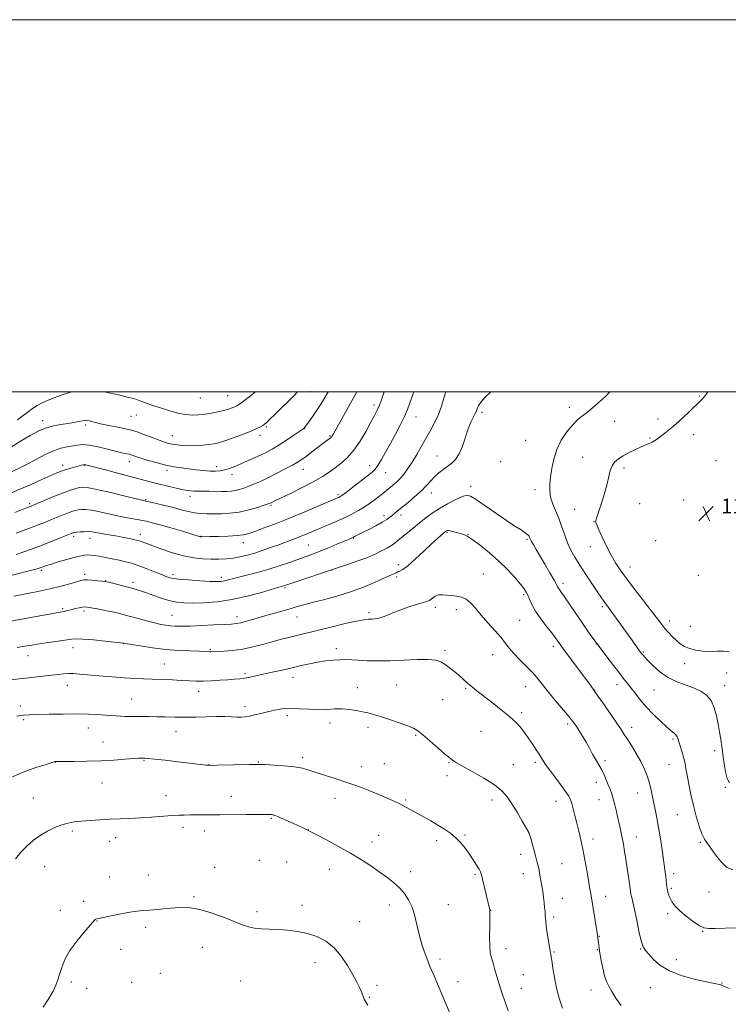
# Model space of a CAD drawing. Extents: x 2154800 to 2157700, y 334800 to 337700.
# Drawn here: x 2156030 to 2156411, y 337171 to 337700 of the extents above; entities that cross this region are included whole.
import ezdxf

# ---------------------------------------------------------------- set-up
doc = ezdxf.new("R2010")
doc.units = 0
doc.header["$MEASUREMENT"] = 0
for name, color, linetype, lineweight in [('32000', 7, 'Continuous', 0), ('DTM SPOT ELEVATION', 2, 'Continuous', 13), ('INDEX CONTOUR', 41, 'Continuous', 13), ('INTERMEDIATE CONTOUR', 44, 'Continuous', 0), ('SPOT ELEVATION', 7, 'Continuous', 0)]:
    doc.layers.add(name, color=color, linetype=linetype, lineweight=lineweight)
doc.styles.add('Style-ITALICS', font='ITALICS.shx')

# ---------------------------------------------------------------- blocks, each defined once
blk = doc.blocks.new('SPOT')
at = {"layer": 'SPOT ELEVATION'}
for p, q in [((-3.91, -3.91), (3.82, 3.81)), ((-1.65, 3.77), (1.72, -3.93))]:
    blk.add_line(p, q, dxfattribs=at)

msp = doc.modelspace()

# ---------------------------------------------------------------- linework, layer by layer
at = {"layer": '32000', "flags": 128}
for points in [[(2154800, 334800), (2157700, 334800), (2157700, 337700), (2154800, 337700), (2154800, 334800)], [(2155000, 335000), (2157500, 335000), (2157500, 337500), (2155000, 337500), (2155000, 335000)]]:
    msp.add_lwpolyline(points, dxfattribs=at)
at = {"layer": 'DTM SPOT ELEVATION'}
for p in [(2156127, 337496.68, 1143.12), (2156141.63, 337497.95, 1142.92), (2156186.08, 337499.99, 1139.22), (2156395.27, 337497.67, 1129.89), (2156220.37, 337492.86, 1134.4), (2156325.1, 337491.61, 1127.55), (2156089.87, 337486.85, 1141.11), (2156092.66, 337487.58, 1141.3), (2156242.91, 337486.36, 1131.27), (2156278.36, 337488.98, 1127.67), (2156042.37, 337484.5, 1140.53), (2156065.52, 337482.06, 1139.67), (2156162.41, 337481.11, 1139.8), (2156183.02, 337480.29, 1137.96), (2156349.52, 337484.11, 1128.69), (2156372.79, 337485.32, 1129.5), (2156112.02, 337476.37, 1140.78), (2156159.07, 337476.66, 1139.54), (2156196.72, 337476.2, 1136.13), (2156368.6, 337475.22, 1129.84), (2156392, 337476.86, 1130.6), (2156301.8, 337473.91, 1126.93), (2156254.14, 337465.52, 1128.76), (2156332.38, 337464.71, 1129.07), (2156053.1, 337460.49, 1136.45), (2156064.83, 337460.44, 1135.91), (2156088.81, 337462.47, 1137.4), (2156135.77, 337459.76, 1138.51), (2156217.97, 337460.26, 1132.56), (2156288.36, 337462.38, 1126.63), (2156354.48, 337459.03, 1130.45), (2156404.04, 337462.92, 1131.64), (2156109.15, 337457.79, 1137.62), (2156144.11, 337455.36, 1137.47), (2156182.29, 337458.4, 1135.3), (2156226.49, 337456.5, 1131.26), (2156272.15, 337449.13, 1126.42), (2156121.56, 337443.8, 1135.5), (2156200.99, 337444.78, 1132.28), (2156251.06, 337445.54, 1127.37), (2156306.67, 337447.46, 1127.49), (2156035.45, 337439.92, 1134.28), (2156097.59, 337442, 1134.12), (2156164.95, 337439.04, 1133.82), (2156363.05, 337439.8, 1131.48), (2156386.52, 337441.88, 1131.99), (2156225.62, 337433.46, 1128.44), (2156234.72, 337433.69, 1127.52), (2156328.02, 337436.8, 1128.99), (2156399.81, 337435.6, 1131.78), (2156338.5, 337430.2, 1129.95), (2156058.98, 337422.29, 1129.66), (2156094.73, 337423.32, 1130.53), (2156127.3, 337422.32, 1132.05), (2156259.45, 337424.42, 1123.87), (2156270.79, 337423.11, 1124.04), (2156067.85, 337421.27, 1129.35), (2156150.13, 337418.9, 1131.39), (2156185.01, 337417.72, 1129), (2156209.24, 337421.15, 1127.9), (2156302.5, 337420.7, 1125.82), (2156336.4, 337416.74, 1129.27), (2156371.5, 337420.03, 1131.89), (2156233.42, 337407.15, 1124.4), (2156041.62, 337403.94, 1127.73), (2156064.84, 337401.87, 1126.38), (2156112.29, 337401.69, 1128.38), (2156197.53, 337404.22, 1125.98), (2156279.07, 337402.14, 1122.86), (2156357.75, 337405.83, 1130.64), (2156394.51, 337401.4, 1131.65), (2156076.2, 337398.44, 1126.05), (2156090.78, 337397.51, 1126.42), (2156138.3, 337400.21, 1128.41), (2156232.38, 337400.44, 1123.71), (2156321.83, 337397.03, 1126.41), (2156172.54, 337394.69, 1125.78), (2156300.62, 337390.89, 1123.74), (2156053.03, 337383.47, 1124.22), (2156064.55, 337382.09, 1123.67), (2156111.76, 337379.8, 1124.89), (2156217.62, 337381.33, 1122.32), (2156253.26, 337384.19, 1121.57), (2156264.59, 337382.83, 1121.48), (2156342.84, 337384.42, 1127.71), (2156146.79, 337379.08, 1124.53), (2156179, 337378.91, 1123.2), (2156298.51, 337377.23, 1122.95), (2156379.13, 337376.88, 1130.53), (2156390.26, 337373.98, 1130.86), (2156085.75, 337364.72, 1121.97), (2156339.74, 337364.48, 1125.96), (2156058.72, 337362.38, 1121.39), (2156132.36, 337361.43, 1122.15), (2156200.05, 337361.86, 1120.5), (2156258.44, 337361.05, 1120.31), (2156284.03, 337358.77, 1121.31), (2156316.57, 337363.24, 1123.57), (2156364.94, 337360.07, 1128.15), (2156034.51, 337358.11, 1121.29), (2156107.77, 337353.74, 1120.9), (2156387.14, 337353.8, 1129.44), (2156150.95, 337348.51, 1120.29), (2156409.66, 337348.91, 1129.35), (2156176.83, 337346.44, 1119.37), (2156350.71, 337342.56, 1125.4), (2156055.58, 337342.21, 1119.31), (2156126.1, 337338.92, 1119.38), (2156211.4, 337340.92, 1118.62), (2156232.38, 337342.44, 1118.91), (2156269.56, 337340.54, 1119.82), (2156301.71, 337341.56, 1121.26), (2156338.72, 337339.72, 1124.03), (2156370.57, 337339.67, 1127.06), (2156408.59, 337342.01, 1128.65), (2156090.12, 337334.82, 1118.84), (2156257.14, 337334.56, 1119.15), (2156030.33, 337331.15, 1118.43), (2156151.07, 337330.69, 1118.44), (2156299.53, 337327.58, 1120.37), (2156032.11, 337323.83, 1117.78), (2156173.67, 337325.88, 1117.6), (2156196.73, 337321.89, 1117.5), (2156324.37, 337321.42, 1121.67), (2156066.86, 337319.29, 1117.33), (2156113.95, 337317.35, 1117.27), (2156216.99, 337319.56, 1117.61), (2156277.67, 337317.56, 1118.95), (2156358.71, 337319.7, 1124.56), (2156074.67, 337311.73, 1116.77), (2156242.63, 337315.3, 1117.83), (2156380.89, 337313.31, 1125.77), (2156403.19, 337307.14, 1127.58), (2156049.17, 337300.96, 1115.98), (2156096.81, 337301.77, 1115.88), (2156158.16, 337301.06, 1116.1), (2156182.04, 337303.39, 1116.35), (2156260.57, 337300.7, 1117.9), (2156306.85, 337300.85, 1119.67), (2156344.4, 337301.72, 1122.34), (2156131.65, 337299.54, 1116.03), (2156213.7, 337298.44, 1116.64), (2156225.8, 337300.18, 1116.84), (2156295.18, 337299.65, 1118.87), (2156378.76, 337299.56, 1125.17), (2156074.23, 337289.78, 1115.13), (2156259.48, 337293.72, 1117.54), (2156339.71, 337289.99, 1121.45), (2156361.94, 337284.42, 1123.29), (2156408.96, 337287.47, 1127.89), (2156037.35, 337281.65, 1114.96), (2156108.65, 337282.93, 1114.69), (2156143.66, 337282.47, 1114.65), (2156199.33, 337281.51, 1115.37), (2156237.27, 337280.51, 1116.19), (2156283.6, 337280.57, 1117.47), (2156317.94, 337279.78, 1119.31), (2156341.17, 337280.83, 1121.26), (2156165.19, 337270.73, 1113.85), (2156383.26, 337272.69, 1125.1), (2156058.33, 337263.89, 1113.71), (2156117.66, 337265.8, 1113.56), (2156129.1, 337263.92, 1113.43), (2156184.95, 337264.7, 1114.02), (2156078.24, 337258.39, 1113.35), (2156081.57, 337260.41, 1113.42), (2156219.24, 337258.01, 1114.47), (2156222.72, 337261.62, 1114.71), (2156254.03, 337258.67, 1115.53), (2156269.07, 337261.79, 1116.2), (2156303.76, 337262.27, 1117.99), (2156337.9, 337259.64, 1120.53), (2156361.17, 337260.65, 1122.71), (2156395.54, 337257.82, 1125.84), (2156158.72, 337248.23, 1112.98), (2156173.41, 337247.3, 1113.09), (2156299.14, 337251.44, 1117.43), (2156043.4, 337244.72, 1113.16), (2156134.79, 337244.42, 1112.99), (2156196.36, 337243.28, 1113.4), (2156239.91, 337242.01, 1114.44), (2156321.33, 337246.38, 1118.97), (2156078.29, 337239.18, 1112.65), (2156099.07, 337240.28, 1112.67), (2156274.46, 337240.71, 1115.79), (2156300.45, 337240.91, 1117.34), (2156381.26, 337240.9, 1124.44), (2156380.04, 337233.13, 1124.26), (2156123.67, 337228.7, 1112.18), (2156321.4, 337227.67, 1118.72), (2156344.65, 337228.77, 1120.63), (2156400.13, 337231.04, 1125.37), (2156051.75, 337221.25, 1112.45), (2156064.41, 337226.09, 1112.22), (2156181.64, 337223.93, 1112.58), (2156228.56, 337224.06, 1113.49), (2156260.23, 337224.28, 1114.76), (2156282.95, 337221.21, 1116.02), (2156157.47, 337220.61, 1112.35), (2156316.86, 337217.72, 1118.3), (2156377.93, 337219.47, 1123.63), (2156071.57, 337215.53, 1111.97), (2156097.74, 337212.12, 1111.68), (2156212.57, 337215.12, 1112.81), (2156341.32, 337207.3, 1120.07), (2156396.85, 337209.99, 1123.92), (2156084.15, 337200.36, 1111.42), (2156128.1, 337201.44, 1111.28), (2156291.21, 337200.63, 1116.57), (2156340.21, 337200.09, 1119.91), (2156363.41, 337200.44, 1121.92), (2156255.67, 337195.1, 1114.36), (2156316.95, 337198.9, 1118.12), (2156382.72, 337194.68, 1122.41), (2156188.63, 337193.23, 1111.33), (2156105.59, 337187.44, 1110.56), (2156300.55, 337186.7, 1116.99), (2156057.73, 337182.78, 1111.67), (2156065.93, 337179.35, 1111.25), (2156090.11, 337182.65, 1110.6), (2156148.63, 337183.32, 1110.99), (2156221.89, 337180.87, 1112.38), (2156265.46, 337182.99, 1114.63), (2156299.41, 337179.43, 1116.74), (2156336.86, 337178.49, 1119.28), (2156368.74, 337179.78, 1121.54), (2156407.26, 337182.29, 1122.06), (2156217.85, 337174.5, 1112.11)]:
    msp.add_point(p, dxfattribs=at)
at = {"layer": 'INDEX CONTOUR', "flags": 128}
for points, elevation in [([(2156021.749, 337467.8941), (2156031.27, 337473.904), (2156035.68, 337476.571), (2156039.841, 337478.793), (2156043.934, 337480.497), (2156048.077, 337481.658), (2156052.123, 337482.429), (2156055.862, 337483.009), (2156059.105, 337483.554), (2156061.739, 337484.047), (2156063.672, 337484.426), (2156064.8961, 337484.6389), (2156065.7421, 337484.67), (2156066.625, 337484.511), (2156070.064, 337483.6), (2156073.317, 337482.8319), (2156077.805, 337481.881), (2156082.663, 337480.905), (2156086.7809, 337480.098), (2156089.423, 337479.5659), (2156091.331, 337479.064), (2156093.621, 337478.26), (2156097.072, 337476.941), (2156101.126, 337475.374), (2156104.891, 337473.941), (2156107.714, 337472.9349), (2156109.9051, 337472.285), (2156112.015, 337471.827), (2156114.5, 337471.436), (2156117.442, 337471.1439), (2156120.828, 337471.021), (2156124.5751, 337471.112), (2156128.316, 337471.36), (2156131.612, 337471.683), (2156134.235, 337472.05), (2156136.794, 337472.632), (2156140.105, 337473.651), (2156144.673, 337475.228), (2156149.749, 337477.085), (2156154.269, 337478.847), (2156157.42, 337480.215), (2156159.386, 337481.214), (2156160.599, 337481.946), (2156161.45, 337482.522), (2156162.159, 337483.075), (2156162.9, 337483.743), (2156163.871, 337484.6871), (2156167.617, 337488.38), (2156170.804, 337491.494), (2156174.322, 337494.958), (2156177.411, 337498.086), (2156179.161, 337500)], 1140), ([(2156028.0629, 337412.6081), (2156032.252, 337413.903), (2156036.304, 337415.316), (2156040.692, 337416.975), (2156045.662, 337418.929), (2156050.565, 337420.892), (2156058.548, 337424.127), (2156058.896, 337424.238), (2156059.466, 337424.339), (2156060.572, 337424.469), (2156062.402, 337424.647), (2156064.654, 337424.802), (2156066.901, 337424.844), (2156068.848, 337424.704), (2156070.744, 337424.404), (2156072.9701, 337423.988), (2156075.798, 337423.496), (2156079.068, 337422.944), (2156082.511, 337422.345), (2156085.857, 337421.719), (2156088.8341, 337421.13), (2156091.171, 337420.65), (2156092.7131, 337420.319), (2156093.765, 337420.0501), (2156094.747, 337419.722), (2156098.207, 337418.39), (2156101.562, 337417.123), (2156106.387, 337415.373), (2156112.129, 337413.471), (2156118.036, 337411.84), (2156123.493, 337410.804), (2156128.432, 337410.277), (2156132.918, 337410.075), (2156137.029, 337410.049), (2156140.883, 337410.2041), (2156144.604, 337410.583), (2156148.322, 337411.223), (2156152.173, 337412.138), (2156156.293, 337413.334), (2156160.748, 337414.792), (2156165.315, 337416.391), (2156169.6991, 337417.983), (2156173.672, 337419.455), (2156177.2751, 337420.82), (2156180.615, 337422.126), (2156183.83, 337423.43), (2156187.177, 337424.8259), (2156195.299, 337428.267), (2156199.9389, 337430.28), (2156204.439, 337432.324), (2156208.4571, 337434.293), (2156211.981, 337436.192), (2156215.077, 337438.054), (2156217.802, 337439.889), (2156220.149, 337441.612), (2156224.942, 337445.322), (2156227.157, 337447.085), (2156231.096, 337450.293), (2156232.771, 337451.777), (2156234.58, 337453.61), (2156236.493, 337455.885), (2156238.546, 337458.701), (2156240.79, 337462.158), (2156243.248, 337466.278), (2156245.817, 337470.771), (2156250.7809, 337479.494), (2156252.976, 337483.5921), (2156254.887, 337487.793), (2156256.472, 337492.226), (2156257.788, 337496.588), (2156258.786, 337500)], 1130), ([(2156399.535, 337500), (2156398.473, 337498.403), (2156397.595, 337497.274), (2156396.632, 337496.231), (2156395.235, 337494.853), (2156389.874, 337489.66), (2156386.131, 337486.084), (2156382.396, 337482.652), (2156379.143, 337479.873), (2156376.441, 337477.731), (2156372.537, 337474.782), (2156371.087, 337473.752), (2156369.693, 337472.9161), (2156368.142, 337472.18), (2156363.788, 337470.3461), (2156360.709, 337468.95), (2156357.349, 337467.311), (2156354.17, 337465.604), (2156351.547, 337463.945), (2156349.535, 337462.204), (2156348.105, 337460.192), (2156347.171, 337457.712), (2156346.411, 337454.541), (2156345.445, 337450.446), (2156344.022, 337445.402), (2156342.409, 337440.2), (2156340.106, 337433.055), (2156339.643, 337431.571), (2156339.443, 337430.846), (2156339.363, 337430.414), (2156339.364, 337430.096), (2156339.433, 337429.783), (2156339.6021, 337429.292), (2156340.079, 337428.139), (2156341.118, 337425.767), (2156342.877, 337421.856), (2156345.137, 337417.046), (2156347.582, 337412.216), (2156350.026, 337407.97), (2156352.795, 337403.813), (2156356.343, 337398.973), (2156360.893, 337392.998), (2156369.95, 337381.246), (2156374.83, 337374.852), (2156376.536, 337372.75), (2156378.479, 337370.551), (2156380.61, 337368.313), (2156382.74, 337366.254), (2156384.769, 337364.546), (2156386.953, 337363.171), (2156389.636, 337362.065), (2156393.042, 337361.189), (2156396.915, 337360.603), (2156400.876, 337360.391), (2156404.606, 337360.54), (2156408.009, 337360.6389), (2156411.048, 337360.181)], 1130), ([(2156020.446, 337344.55), (2156042.653, 337347.116), (2156047.033, 337347.6419), (2156050.665, 337348.09), (2156053.703, 337348.415), (2156056.355, 337348.567), (2156058.917, 337348.51), (2156062.039, 337348.257), (2156066.458, 337347.833), (2156072.591, 337347.28), (2156079.58, 337346.694), (2156086.244, 337346.188), (2156091.728, 337345.843), (2156096.468, 337345.623), (2156101.227, 337345.46), (2156106.533, 337345.297), (2156112, 337345.11), (2156117.009, 337344.882), (2156121.145, 337344.62), (2156124.811, 337344.414), (2156128.61, 337344.375), (2156132.959, 337344.573), (2156137.52, 337344.91), (2156141.766, 337345.248), (2156145.303, 337345.492), (2156148.286, 337345.714), (2156151.002, 337346.03), (2156153.753, 337346.534), (2156156.8869, 337347.2429), (2156160.765, 337348.155), (2156165.591, 337349.249), (2156170.951, 337350.451), (2156176.272, 337351.67), (2156181.116, 337352.821), (2156185.58, 337353.849), (2156189.893, 337354.703), (2156194.203, 337355.345), (2156198.339, 337355.772), (2156202.044, 337355.992), (2156205.211, 337356.021), (2156208.305, 337355.904), (2156211.933, 337355.696), (2156216.587, 337355.46), (2156222.2841, 337355.308), (2156228.922, 337355.361), (2156236.25, 337355.671), (2156243.413, 337356.014), (2156249.4051, 337356.093), (2156253.522, 337355.677), (2156256.261, 337354.781), (2156258.419, 337353.481), (2156260.655, 337351.851), (2156263.062, 337349.947), (2156265.595, 337347.823), (2156268.198, 337345.55), (2156270.768, 337343.277), (2156273.1931, 337341.1741), (2156275.448, 337339.318), (2156277.853, 337337.43), (2156280.814, 337335.138), (2156284.558, 337332.222), (2156288.58, 337329.051), (2156292.194, 337326.144), (2156294.891, 337323.873), (2156296.871, 337322.014), (2156298.51, 337320.197), (2156300.129, 337318.119), (2156301.823, 337315.749), (2156305.554, 337310.322), (2156307.409, 337307.593), (2156308.976, 337305.231), (2156310.0959, 337303.448), (2156311.441, 337301.152), (2156312.025, 337300.224), (2156312.978, 337298.877), (2156314.7031, 337296.563), (2156317.403, 337292.987), (2156320.485, 337288.877), (2156323.1571, 337285.213), (2156324.837, 337282.678), (2156325.785, 337280.768), (2156326.471, 337278.678), (2156327.275, 337275.785), (2156328.216, 337272.182), (2156329.224, 337268.141), (2156330.244, 337263.858), (2156331.28, 337259.227), (2156332.352, 337254.064), (2156333.456, 337248.335), (2156334.51, 337242.598), (2156335.408, 337237.559), (2156336.091, 337233.648), (2156336.678, 337230.192), (2156340.149, 337209.099), (2156340.708, 337205.025), (2156340.989, 337202.669), (2156341.231, 337200.873), (2156341.655, 337198.174), (2156342.32, 337194.386), (2156343.1679, 337190.111), (2156344.111, 337186.152), (2156345.111, 337183.065), (2156346.326, 337180.43), (2156347.965, 337177.581), (2156350.185, 337174.0419), (2156352.938, 337170.104)], 1120)]:
    msp.add_lwpolyline(points, dxfattribs=dict(at, elevation=elevation))
at = {"layer": 'INTERMEDIATE CONTOUR', "flags": 128}
for points, elevation in [([(2156024.311, 337445.139), (2156030.056, 337447.5701), (2156036.156, 337450.24), (2156041.976, 337452.84), (2156046.766, 337454.995), (2156050.031, 337456.443), (2156052.304, 337457.372), (2156054.379, 337458.084), (2156056.836, 337458.813), (2156059.413, 337459.525), (2156063.163, 337460.515), (2156064.1171, 337460.731), (2156064.757, 337460.807), (2156065.451, 337460.742), (2156067.025, 337460.371), (2156076.172, 337457.99), (2156083.209, 337456.146), (2156090.051, 337454.329), (2156100.137, 337451.581), (2156104.398, 337450.46), (2156108.862, 337449.365), (2156113.239, 337448.361), (2156117.042, 337447.555), (2156119.912, 337447.0239), (2156122.004, 337446.73), (2156123.6, 337446.606), (2156125.001, 337446.588), (2156126.59, 337446.615), (2156128.767, 337446.631), (2156131.774, 337446.595), (2156138.509, 337446.479), (2156141.2531, 337446.484), (2156143.568, 337446.603), (2156145.719, 337446.894), (2156147.944, 337447.41), (2156150.358, 337448.169), (2156153.048, 337449.1789), (2156156.101, 337450.455), (2156159.601, 337452.032), (2156163.6331, 337453.9521), (2156168.159, 337456.194), (2156172.663, 337458.496), (2156176.503, 337460.533), (2156179.269, 337462.1089), (2156181.461, 337463.534), (2156183.8071, 337465.245), (2156186.8081, 337467.519), (2156192.864, 337472.158), (2156196.989, 337475.246), (2156197.291, 337475.5181), (2156197.556, 337475.845), (2156197.89, 337476.374), (2156198.508, 337477.464), (2156211.092, 337500)], 1136), ([(2156025.249, 337401.318), (2156038.02, 337404.4859), (2156039.92, 337404.983), (2156040.9421, 337405.286), (2156041.605, 337405.529), (2156042.425, 337405.8431), (2156043.914, 337406.365), (2156046.584, 337407.235), (2156050.683, 337408.508), (2156055.4141, 337409.922), (2156059.719, 337411.13), (2156062.799, 337411.87), (2156064.9, 337412.206), (2156066.523, 337412.282), (2156068.139, 337412.215), (2156070.078, 337411.992), (2156072.635, 337411.574), (2156075.974, 337410.943), (2156079.738, 337410.184), (2156083.438, 337409.407), (2156086.7461, 337408.669), (2156089.975, 337407.817), (2156093.597, 337406.646), (2156097.8851, 337405.046), (2156102.316, 337403.281), (2156106.168, 337401.71), (2156109.029, 337400.602), (2156111.721, 337399.867), (2156115.376, 337399.323), (2156120.705, 337398.83), (2156126.729, 337398.405), (2156132.044, 337398.102), (2156135.603, 337397.968), (2156137.7729, 337398), (2156139.273, 337398.182), (2156140.796, 337398.517), (2156146.237, 337399.941), (2156151.07, 337401.174), (2156156.963, 337402.72), (2156163.244, 337404.5), (2156169.309, 337406.415), (2156174.833, 337408.299), (2156183.404, 337411.314), (2156186.912, 337412.5759), (2156190.8, 337414.068), (2156195.505, 337415.98), (2156200.354, 337418.006), (2156206.933, 337420.795), (2156208.3421, 337421.408), (2156209.253, 337421.838), (2156210.253, 337422.347), (2156214.102, 337424.334), (2156217.481, 337426.06), (2156221.277, 337428.033), (2156224.687, 337429.896), (2156227.11, 337431.38), (2156228.748, 337432.556), (2156230.004, 337433.582), (2156231.272, 337434.637), (2156232.915, 337435.98), (2156238.567, 337440.5401), (2156242.271, 337443.628), (2156245.7401, 337446.746), (2156248.489, 337449.563), (2156250.721, 337452.065), (2156252.816, 337454.3161), (2156255.066, 337456.371), (2156257.434, 337458.25), (2156262.041, 337461.6111), (2156264.139, 337463.646), (2156266.069, 337466.612), (2156267.822, 337470.816), (2156270.928, 337480.108), (2156272.337, 337483.6109), (2156273.57, 337486.15), (2156274.516, 337487.939), (2156275.116, 337489.205), (2156275.509, 337490.216), (2156275.882, 337491.253), (2156276.473, 337492.588), (2156277.712, 337494.477), (2156280.076, 337497.166), (2156283.022, 337500)], 1128), ([(2156025.928, 337457.195), (2156030.064, 337459.123), (2156034.357, 337461.299), (2156038.976, 337463.792), (2156043.686, 337466.277), (2156048.148, 337468.333), (2156052.092, 337469.655), (2156055.501, 337470.421), (2156061, 337471.378), (2156063.703, 337471.616), (2156067.098, 337471.392), (2156071.517, 337470.561), (2156076.362, 337469.388), (2156080.802, 337468.244), (2156084.178, 337467.42), (2156086.512, 337466.904), (2156088.849, 337466.4351), (2156089.379, 337466.302), (2156089.92, 337466.114), (2156090.812, 337465.781), (2156092.417, 337465.221), (2156095.103, 337464.351), (2156099.061, 337463.148), (2156103.78, 337461.814), (2156108.571, 337460.611), (2156112.9059, 337459.733), (2156116.898, 337459.1079), (2156120.82, 337458.601), (2156124.849, 337458.11), (2156128.778, 337457.685), (2156132.304, 337457.409), (2156135.224, 337457.359), (2156137.733, 337457.565), (2156140.124, 337458.046), (2156142.66, 337458.82), (2156145.485, 337459.883), (2156148.712, 337461.2309), (2156152.37, 337462.83), (2156156.155, 337464.531), (2156159.676, 337466.161), (2156162.697, 337467.628), (2156165.582, 337469.178), (2156168.847, 337471.14), (2156172.781, 337473.685), (2156176.765, 337476.352), (2156182.608, 337480.35), (2156182.912, 337480.65), (2156183.036, 337480.804), (2156185.84, 337484.61), (2156187.856, 337487.437), (2156190.01, 337490.628), (2156192.068, 337493.922), (2156195.6931, 337500)], 1138), ([(2156027.365, 337435.026), (2156033.609, 337437.589), (2156036.175, 337438.575), (2156037.333, 337439.059), (2156043.775, 337441.799), (2156048.693, 337443.848), (2156053.467, 337445.743), (2156057.277, 337447.101), (2156060.116, 337447.964), (2156062.183, 337448.478), (2156063.8521, 337448.728), (2156066.194, 337448.554), (2156070.454, 337447.734), (2156077.304, 337446.177), (2156085.135, 337444.317), (2156095.649, 337441.79), (2156103.54, 337439.947), (2156107.969, 337438.878), (2156112.567, 337437.719), (2156116.72, 337436.614), (2156120.427, 337435.661), (2156123.839, 337434.945), (2156127.119, 337434.523), (2156130.485, 337434.339), (2156134.165, 337434.307), (2156138.336, 337434.382), (2156142.951, 337434.685), (2156147.909, 337435.376), (2156153.016, 337436.5299), (2156157.71, 337437.868), (2156161.333, 337439.026), (2156163.445, 337439.733), (2156164.46, 337440.106), (2156165.007, 337440.356), (2156167.34, 337441.502), (2156175.766, 337445.571), (2156181.991, 337448.644), (2156187.917, 337451.727), (2156192.546, 337454.4), (2156196.156, 337456.772), (2156199.345, 337459.082), (2156202.6, 337461.589), (2156205.976, 337464.629), (2156209.4209, 337468.5579), (2156212.845, 337473.525), (2156216.018, 337478.848), (2156218.674, 337483.635), (2156220.634, 337487.251), (2156222.069, 337490.07), (2156223.238, 337492.722), (2156224.358, 337495.708), (2156225.817, 337500)], 1134), ([(2156028.196, 337424), (2156032.473, 337425.5701), (2156036.714, 337427.1469), (2156040.493, 337428.599), (2156043.896, 337429.956), (2156047.133, 337431.288), (2156053.379, 337433.892), (2156056.008, 337434.935), (2156058.087, 337435.67), (2156059.7911, 337436.152), (2156061.377, 337436.474), (2156063.127, 337436.687), (2156065.424, 337436.678), (2156068.677, 337436.289), (2156073.112, 337435.4351), (2156083.337, 337433.201), (2156087.879, 337432.305), (2156095.107, 337431.007), (2156098.024, 337430.416), (2156101.211, 337429.641), (2156105.465, 337428.4721), (2156111.209, 337426.809), (2156117.357, 337424.9919), (2156127.01, 337422.087), (2156127.1959, 337422.046), (2156127.39, 337422.029), (2156127.655, 337422.028), (2156132.183, 337422.136), (2156136.696, 337422.255), (2156142.012, 337422.44), (2156146.831, 337422.708), (2156150.257, 337423.103), (2156153.018, 337423.774), (2156156.242, 337424.895), (2156160.836, 337426.606), (2156166.804, 337428.899), (2156173.9289, 337431.731), (2156181.819, 337434.97), (2156189.399, 337438.143), (2156200.701, 337442.931), (2156201.4139, 337443.25), (2156202.002, 337443.566), (2156203.098, 337444.317), (2156205.278, 337445.951), (2156208.849, 337448.701), (2156216.744, 337454.844), (2156219.243, 337456.834), (2156220.903, 337458.44), (2156222.395, 337460.461), (2156224.26, 337463.5171), (2156226.523, 337467.506), (2156229.08, 337472.146), (2156231.796, 337477.138), (2156234.415, 337482.104), (2156236.652, 337486.649), (2156238.319, 337490.518), (2156239.613, 337494.027), (2156241.624, 337500)], 1132), ([(2156028.78, 337484.915), (2156031.845, 337487.209), (2156034.511, 337489.224), (2156036.921, 337490.974), (2156039.431, 337492.574), (2156042.45, 337494.1691), (2156046.2131, 337495.8421), (2156050.2581, 337497.443), (2156053.949, 337498.762), (2156056.817, 337499.651), (2156058.258, 337500)], 1142), ([(2156075.499, 337500), (2156077.936, 337499.452), (2156083.702, 337498.134), (2156088.708, 337496.945), (2156091.806, 337496.128), (2156093.708, 337495.502), (2156095.591, 337494.783), (2156098.385, 337493.759), (2156102.023, 337492.489), (2156106.1919, 337491.1039), (2156110.589, 337489.7439), (2156114.958, 337488.574), (2156119.053, 337487.7709), (2156122.712, 337487.459), (2156126.099, 337487.565), (2156129.46, 337487.964), (2156132.954, 337488.542), (2156136.399, 337489.2299), (2156139.523, 337489.966), (2156142.107, 337490.694), (2156144.128, 337491.364), (2156145.612, 337491.9311), (2156146.704, 337492.44), (2156148.02, 337493.295), (2156150.291, 337494.994), (2156153.9689, 337497.833), (2156156.717, 337500)], 1142), ([(2156346.874, 337500), (2156346.717, 337499.758), (2156344.966, 337497.876), (2156342.806, 337495.886), (2156340.316, 337493.658), (2156337.636, 337491.329), (2156334.923, 337489.097), (2156332.283, 337487.057), (2156329.624, 337484.87), (2156326.808, 337482.091), (2156323.784, 337478.395), (2156320.859, 337473.935), (2156318.431, 337468.986), (2156316.787, 337463.83), (2156315.779, 337458.793), (2156315.149, 337454.21), (2156314.72, 337450.296), (2156314.6361, 337446.802), (2156315.122, 337443.357), (2156316.309, 337439.663), (2156319.675, 337431.52), (2156321.242, 337427.193), (2156322.722, 337422.879), (2156324.277, 337418.758), (2156326.065, 337414.915), (2156328.222, 337411.049), (2156330.881, 337406.763), (2156334.06, 337401.856), (2156337.327, 337396.911), (2156340.136, 337392.707), (2156342.085, 337389.8131), (2156343.348, 337387.969), (2156344.246, 337386.705), (2156346.241, 337384.004), (2156348.002, 337381.581), (2156359.0641, 337366.106), (2156363.2939, 337360.282), (2156363.847, 337359.546), (2156364.264, 337359.016), (2156364.771, 337358.405), (2156365.688, 337357.375), (2156367.356, 337355.569), (2156370.029, 337352.805), (2156373.599, 337349.578), (2156377.87, 337346.553), (2156382.608, 337344.229), (2156387.436, 337342.4351), (2156391.94, 337340.833), (2156395.777, 337339.091), (2156398.888, 337336.911), (2156401.285, 337334.002), (2156403.01, 337330.195), (2156404.228, 337325.81), (2156405.1331, 337321.293), (2156405.884, 337317.05), (2156406.499, 337313.34), (2156406.957, 337310.389), (2156407.265, 337308.248), (2156407.862, 337303.681), (2156408.384, 337299.943), (2156409.109, 337295.772), (2156410.035, 337292.176), (2156411.237, 337289.8689)], 1128), ([(2156026.915, 337390.187), (2156033.217, 337391.413), (2156039.822, 337392.6829), (2156046.245, 337394.036), (2156052.038, 337395.473), (2156056.887, 337396.833), (2156060.515, 337397.913), (2156062.832, 337398.565), (2156064.487, 337398.843), (2156066.319, 337398.853), (2156068.902, 337398.697), (2156071.7601, 337398.467), (2156074.156, 337398.252), (2156075.627, 337398.097), (2156076.803, 337397.881), (2156078.588, 337397.436), (2156085.344, 337395.688), (2156089.013, 337394.723), (2156092.057, 337393.892), (2156094.865, 337393.045), (2156098.065, 337391.962), (2156102.077, 337390.516), (2156106.5, 337388.964), (2156110.73, 337387.656), (2156114.401, 337386.86), (2156118.104, 337386.512), (2156122.67, 337386.465), (2156128.713, 337386.632), (2156135.984, 337387.167), (2156144.016, 337388.288), (2156152.257, 337390.084), (2156159.8, 337392.133), (2156169.145, 337394.941), (2156171.619, 337395.662), (2156172.363, 337395.9), (2156205.9729, 337407.175), (2156211.547, 337409.074), (2156216.492, 337410.83), (2156219.683, 337412.095), (2156221.632, 337413.029), (2156223.255, 337413.921), (2156227.501, 337416.203), (2156229.629, 337417.4321), (2156231.419, 337418.629), (2156233.163, 337419.982), (2156241.34, 337426.762), (2156244.751, 337429.559), (2156248.087, 337432.233), (2156251.541, 337434.799), (2156255.409, 337437.33), (2156259.812, 337439.834), (2156264.175, 337442.056), (2156267.748, 337443.6749), (2156270.1119, 337444.385), (2156272.177, 337443.931), (2156275.1821, 337442.074), (2156279.968, 337438.765), (2156285.765, 337434.718), (2156291.407, 337430.84), (2156295.938, 337427.847), (2156299.269, 337425.707), (2156301.5241, 337424.1969), (2156302.856, 337423.114), (2156303.5291, 337422.336), (2156303.836, 337421.756), (2156304.0459, 337421.246), (2156304.346, 337420.581), (2156304.904, 337419.511), (2156305.87, 337417.8), (2156307.343, 337415.268), (2156312.028, 337407.268), (2156314.74, 337402.61), (2156316.959, 337398.752), (2156318.2689, 337396.402), (2156318.917, 337395.195), (2156319.318, 337394.496), (2156319.864, 337393.698), (2156320.852, 337392.3001), (2156322.556, 337389.827), (2156328.252, 337381.363), (2156331.473, 337376.629), (2156334.3979, 337372.44), (2156336.8181, 337369.054), (2156339.655, 337365.153), (2156340.678, 337363.778), (2156345.333, 337357.611), (2156348.887, 337352.928), (2156352.225, 337348.573), (2156354.724, 337345.375), (2156356.648, 337342.9491), (2156358.485, 337340.607), (2156360.652, 337337.791), (2156363.302, 337334.464), (2156366.517, 337330.723), (2156370.275, 337326.729), (2156374.116, 337322.922), (2156377.474, 337319.807), (2156379.913, 337317.736), (2156381.524, 337316.438), (2156382.53, 337315.491), (2156383.157, 337314.499), (2156383.635, 337313.188), (2156384.195, 337311.313), (2156385.91, 337305.778), (2156386.732, 337302.846), (2156387.327, 337300.196), (2156387.829, 337297.398), (2156388.438, 337293.852), (2156389.313, 337289.142), (2156390.448, 337283.574), (2156391.794, 337277.639), (2156393.294, 337271.822), (2156394.854, 337266.594), (2156396.373, 337262.424), (2156397.807, 337259.548), (2156399.341, 337257.277), (2156401.219, 337254.687), (2156403.621, 337251.177), (2156406.478, 337247.437), (2156409.658, 337244.476), (2156413.044, 337243.0369)], 1126), ([(2156023.459, 337376.397), (2156030.966, 337377.74), (2156052.786, 337381.747), (2156053.861, 337381.968), (2156054.993, 337382.2371), (2156058.1019, 337383.0001), (2156060.058, 337383.459), (2156062.022, 337383.89), (2156063.691, 337384.212), (2156064.929, 337384.35), (2156066.26, 337384.259), (2156068.374, 337383.904), (2156071.716, 337383.276), (2156075.751, 337382.485), (2156079.701, 337381.671), (2156083.0169, 337380.926), (2156086.079, 337380.16), (2156089.502, 337379.2361), (2156093.685, 337378.076), (2156098.192, 337376.84), (2156102.374, 337375.747), (2156105.749, 337374.966), (2156108.4969, 337374.465), (2156110.961, 337374.164), (2156113.532, 337373.997), (2156116.794, 337373.964), (2156121.375, 337374.078), (2156127.561, 337374.337), (2156134.253, 337374.66), (2156140.0109, 337374.948), (2156143.818, 337375.149), (2156146.357, 337375.395), (2156148.74, 337375.866), (2156151.87, 337376.696), (2156155.823, 337377.835), (2156160.468, 337379.185), (2156165.604, 337380.646), (2156170.742, 337382.094), (2156175.324, 337383.403), (2156179.0501, 337384.501), (2156182.651, 337385.542), (2156187.121, 337386.736), (2156193.153, 337388.256), (2156200.256, 337390.146), (2156207.642, 337392.411), (2156214.581, 337394.9851), (2156220.566, 337397.514), (2156225.148, 337399.567), (2156228.049, 337400.841), (2156229.685, 337401.528), (2156230.643, 337401.946), (2156232.2, 337402.764), (2156233.045, 337403.136), (2156234.1031, 337403.535), (2156235.76, 337404.457), (2156238.463, 337406.511), (2156242.431, 337410.031), (2156246.975, 337414.276), (2156251.176, 337418.232), (2156254.31, 337421.102), (2156256.421, 337422.953), (2156258.518, 337424.699), (2156258.937, 337425.029), (2156259.2029, 337425.208), (2156259.521, 337425.347), (2156260.1291, 337425.386), (2156261.2749, 337425.224), (2156263.09, 337424.798), (2156265.24, 337424.217), (2156267.276, 337423.625), (2156268.941, 337423.065), (2156270.751, 337422.149), (2156273.416, 337420.384), (2156277.414, 337417.422), (2156282.296, 337413.507), (2156287.383, 337409.028), (2156292.07, 337404.392), (2156296.035, 337400.067), (2156299.033, 337396.54), (2156300.932, 337394.112), (2156302.061, 337392.349), (2156302.864, 337390.634), (2156303.76, 337388.444), (2156305.065, 337385.629), (2156307.067, 337382.133), (2156309.891, 337378.024), (2156313.008, 337373.867), (2156315.725, 337370.35), (2156317.521, 337367.981), (2156318.569, 337366.532), (2156319.847, 337364.702), (2156321.001, 337363.129), (2156336.8529, 337341.779), (2156338.433, 337339.6001), (2156340.754, 337336.287), (2156343.636, 337332.144), (2156347.115, 337327.12), (2156350.31, 337322.464), (2156352.593, 337319.07), (2156354.337, 337316.391), (2156356.169, 337313.524), (2156358.533, 337309.802), (2156361.16, 337305.513), (2156363.602, 337301.186), (2156365.508, 337297.232), (2156366.926, 337293.603), (2156368.004, 337290.137), (2156368.882, 337286.683), (2156369.661, 337283.142), (2156371.273, 337275.426), (2156372.181, 337270.935), (2156373.138, 337265.723), (2156374.112, 337259.742), (2156375.025, 337253.676), (2156375.788, 337248.39), (2156376.334, 337244.511), (2156376.705, 337241.719), (2156376.964, 337239.456), (2156377.177, 337237.2679), (2156377.404, 337235.11), (2156377.704, 337233.044), (2156378.1299, 337231.108), (2156378.712, 337229.264), (2156379.472, 337227.453), (2156380.487, 337225.595), (2156382.04, 337223.525), (2156384.467, 337221.061), (2156387.913, 337218.148), (2156391.752, 337215.26), (2156395.166, 337212.999), (2156397.667, 337211.805), (2156400.084, 337211.449), (2156403.577, 337211.538), (2156408.885, 337211.722), (2156415.067, 337211.8229)], 1124), ([(2156028.675, 337362.61), (2156032.822, 337363.183), (2156036.562, 337363.774), (2156040.65, 337364.434), (2156045.556, 337365.186), (2156050.614, 337365.946), (2156057.784, 337367.052), (2156060.3559, 337367.233), (2156063.998, 337367.094), (2156069.594, 337366.628), (2156075.924, 337366.008), (2156085.805, 337364.935), (2156086.008, 337364.893), (2156087.057, 337364.705), (2156089.787, 337364.228), (2156094.738, 337363.3881), (2156101.278, 337362.392), (2156108.484, 337361.513), (2156115.491, 337360.961), (2156121.663, 337360.674), (2156126.421, 337360.527), (2156129.39, 337360.417), (2156131.892, 337360.29), (2156132.679, 337360.295), (2156139.684, 337360.583), (2156144.354, 337360.941), (2156149.73, 337361.686), (2156155.417, 337362.915), (2156161.037, 337364.404), (2156166.221, 337365.845), (2156170.698, 337367.006), (2156174.604, 337367.941), (2156178.178, 337368.775), (2156181.723, 337369.638), (2156197.744, 337373.678), (2156204.834, 337375.404), (2156210.914, 337376.773), (2156214.955, 337377.499), (2156217.411, 337377.746), (2156219.112, 337377.788), (2156220.763, 337377.878), (2156222.596, 337378.164), (2156224.718, 337378.7731), (2156227.245, 337379.786), (2156230.318, 337381.115), (2156234.081, 337382.626), (2156238.518, 337384.179), (2156242.955, 337385.592), (2156248.733, 337387.322), (2156249.907, 337387.763), (2156250.744, 337388.313), (2156251.804, 337389.177), (2156253.207, 337390.115), (2156254.963, 337390.783), (2156257.066, 337390.933), (2156259.438, 337390.724), (2156261.986, 337390.418), (2156264.617, 337390.167), (2156267.2421, 337389.684), (2156269.773, 337388.575), (2156272.189, 337386.535), (2156274.743, 337383.628), (2156277.754, 337380.007), (2156281.385, 337375.877), (2156285.176, 337371.667), (2156288.507, 337367.855), (2156290.978, 337364.761), (2156293.052, 337362.059), (2156295.409, 337359.2629), (2156298.516, 337356.026), (2156301.991, 337352.556), (2156305.241, 337349.204), (2156307.8739, 337346.174), (2156313.206, 337339.46), (2156316.921, 337334.984), (2156324.232, 337326.368), (2156326.404, 337323.727), (2156327.773, 337321.8969), (2156328.963, 337320.098), (2156330.4681, 337317.7181), (2156332.251, 337314.815), (2156334.142, 337311.6171), (2156335.987, 337308.353), (2156337.702, 337305.258), (2156339.22, 337302.565), (2156341.634, 337298.507), (2156342.734, 337296.482), (2156343.886, 337294.06), (2156345.044, 337291.403), (2156346.128, 337288.78), (2156347.085, 337286.364), (2156347.95, 337283.9501), (2156348.783, 337281.235), (2156349.63, 337278.01), (2156350.4789, 337274.4359), (2156351.307, 337270.764), (2156352.093, 337267.195), (2156352.837, 337263.716), (2156353.545, 337260.264), (2156354.226, 337256.749), (2156354.9, 337252.983), (2156355.588, 337248.754), (2156356.2961, 337244.008), (2156356.952, 337239.327), (2156357.466, 337235.452), (2156357.785, 337232.894), (2156358.011, 337231.2501), (2156358.281, 337229.886), (2156358.717, 337228.188), (2156359.363, 337225.613), (2156360.248, 337221.64), (2156361.3691, 337216.07), (2156362.603, 337210.009), (2156363.795, 337204.891), (2156364.87, 337201.713), (2156366.0779, 337199.747), (2156367.745, 337197.831), (2156370.208, 337195.096), (2156373.831, 337191.849), (2156378.984, 337188.689), (2156385.728, 337186.109), (2156392.882, 337184.173), (2156398.9519, 337182.838), (2156405.846, 337181.43), (2156406.403, 337181.298), (2156406.7581, 337181.19), (2156407.025, 337181.092), (2156407.421, 337180.93), (2156408.577, 337180.4079), (2156411.231, 337179.172)], 1122), ([(2156028.487, 337325.585), (2156032.084, 337326.151), (2156035.212, 337326.411), (2156039.415, 337326.541), (2156045.753, 337326.675), (2156053.34, 337326.786), (2156060.806, 337326.806), (2156067.047, 337326.687), (2156072.016, 337326.467), (2156075.936, 337326.203), (2156081.655, 337325.73), (2156084.1, 337325.57), (2156086.664, 337325.483), (2156089.438, 337325.451), (2156095.795, 337325.449), (2156099.488, 337325.4279), (2156103.609, 337325.358), (2156108.206, 337325.228), (2156113.268, 337325.104), (2156118.766, 337325.066), (2156124.601, 337325.165), (2156130.392, 337325.32), (2156135.687, 337325.418), (2156140.1261, 337325.379), (2156143.727, 337325.256), (2156146.602, 337325.134), (2156148.9121, 337325.098), (2156151.021, 337325.23), (2156153.341, 337325.608), (2156156.189, 337326.277), (2156159.4889, 337327.137), (2156163.07, 337328.054), (2156166.8159, 337328.894), (2156170.839, 337329.518), (2156175.309, 337329.788), (2156180.301, 337329.642), (2156185.514, 337329.315), (2156190.55, 337329.121), (2156195.109, 337329.268), (2156199.2749, 337329.544), (2156203.226, 337329.634), (2156207.085, 337329.311), (2156210.743, 337328.698), (2156214.035, 337328.007), (2156216.932, 337327.372), (2156219.943, 337326.623), (2156223.713, 337325.513), (2156228.602, 337323.901), (2156233.8381, 337322.072), (2156238.362, 337320.415), (2156241.467, 337319.147), (2156243.848, 337317.788), (2156246.551, 337315.684), (2156250.287, 337312.451), (2156257.98, 337305.62), (2156260.244, 337303.6931), (2156261.48, 337302.725), (2156262.982, 337301.636), (2156264.574, 337300.6119), (2156267.789, 337298.744), (2156273.055, 337295.811), (2156279.265, 337292.255), (2156284.927, 337288.684), (2156288.944, 337285.509), (2156291.783, 337282.3411), (2156294.303, 337278.594), (2156297.127, 337273.953), (2156299.93, 337269.189), (2156302.15, 337265.343), (2156303.403, 337263.1), (2156304.017, 337261.71), (2156304.496, 337260.067), (2156306.144, 337253.973), (2156307.043, 337250.584), (2156307.778, 337247.708), (2156308.377, 337245.206), (2156308.907, 337242.774), (2156309.425, 337240.165), (2156309.933, 337237.361), (2156310.419, 337234.4009), (2156310.872, 337231.339), (2156311.28, 337228.303), (2156311.633, 337225.437), (2156311.921, 337222.865), (2156312.14, 337220.6249), (2156312.289, 337218.74), (2156312.386, 337217.129), (2156312.528, 337215.311), (2156312.834, 337212.706), (2156313.371, 337208.996), (2156314.011, 337204.905), (2156314.927, 337199.27), (2156315.109, 337198.22), (2156315.203, 337197.776), (2156315.293, 337197.413), (2156315.468, 337196.465), (2156315.816, 337194.233), (2156316.409, 337190.263), (2156317.264, 337185.0819), (2156318.379, 337179.46), (2156319.766, 337174.019), (2156321.474, 337168.769)], 1118), ([(2156024.808, 337292.557), (2156031.873, 337295.61), (2156038.735, 337298.035), (2156044.157, 337299.738), (2156048.546, 337301.074), (2156048.922, 337301.175), (2156049.113, 337301.208), (2156049.421, 337301.229), (2156059.197, 337301.315), (2156066.136, 337301.435), (2156073.582, 337301.674), (2156080.553, 337302.051), (2156086.5159, 337302.476), (2156091.05, 337302.8311), (2156093.901, 337303.028), (2156095.4839, 337303.101), (2156096.3781, 337303.111), (2156097.227, 337303.093), (2156098.917, 337302.959), (2156102.397, 337302.593), (2156108.1811, 337301.932), (2156115.052, 337301.124), (2156130.189, 337299.305), (2156131.264, 337299.213), (2156132.826, 337299.204), (2156135.99, 337299.27), (2156153.1711, 337299.665), (2156156.538, 337299.718), (2156158.87, 337299.689), (2156161.788, 337299.574), (2156166.446, 337299.358), (2156172.108, 337298.995), (2156177.569, 337298.426), (2156181.96, 337297.606), (2156185.772, 337296.522), (2156189.833, 337295.171), (2156194.726, 337293.579), (2156200.042, 337291.881), (2156205.123, 337290.24), (2156209.526, 337288.753), (2156213.649, 337287.2481), (2156218.104, 337285.486), (2156223.273, 337283.3209), (2156228.624, 337280.9839), (2156233.399, 337278.799), (2156237.08, 337276.9871), (2156240.112, 337275.364), (2156246.796, 337271.606), (2156250.747, 337269.3629), (2156254.649, 337267.091), (2156258.189, 337264.909), (2156261.3579, 337262.704), (2156264.221, 337260.301), (2156266.839, 337257.5759), (2156269.254, 337254.6), (2156271.5, 337251.495), (2156273.579, 337248.412), (2156275.365, 337245.6229), (2156276.694, 337243.43), (2156277.49, 337241.932), (2156278.018, 337240.422), (2156278.626, 337237.99), (2156282.532, 337221.473), (2156282.579, 337221.069), (2156282.578, 337219.971), (2156282.412, 337212.722), (2156282.34, 337207.188), (2156282.407, 337202.193), (2156282.699, 337198.769), (2156283.236, 337196.266), (2156284.021, 337193.612), (2156285.046, 337189.996), (2156286.263, 337185.655), (2156287.611, 337181.089), (2156289.048, 337176.658), (2156292.282, 337167.267)], 1116), ([(2156027.772, 337248.936), (2156030.812, 337252.665), (2156034.02, 337256.011), (2156037.415, 337258.945), (2156041.067, 337261.534), (2156044.988, 337263.818), (2156048.95, 337265.735), (2156052.667, 337267.195), (2156055.99, 337268.158), (2156059.307, 337268.76), (2156063.142, 337269.182), (2156067.859, 337269.571), (2156073.173, 337269.931), (2156078.639, 337270.227), (2156083.935, 337270.445), (2156089.2331, 337270.653), (2156094.83, 337270.9369), (2156100.85, 337271.348), (2156111.732, 337272.182), (2156115.398, 337272.402), (2156118.372, 337272.493), (2156121.575, 337272.523), (2156131.069, 337272.5779), (2156137.435, 337272.633), (2156151.722, 337272.7921), (2156157.539, 337272.844), (2156161.259, 337272.846), (2156163.295, 337272.814), (2156165.117, 337272.732), (2156165.738, 337272.67), (2156166.347, 337272.551), (2156167.103, 337272.316), (2156168.357, 337271.816), (2156170.51, 337270.879), (2156173.752, 337269.4271), (2156177.417, 337267.765), (2156180.627, 337266.293), (2156182.716, 337265.315), (2156183.864, 337264.758), (2156189.194, 337261.984), (2156194.366, 337259.269), (2156200.914, 337255.752), (2156207.631, 337251.983), (2156213.546, 337248.411), (2156218.635, 337245.103), (2156223.1139, 337242.0251), (2156227.154, 337239.129), (2156230.77, 337236.31), (2156233.933, 337233.444), (2156236.627, 337230.392), (2156238.873, 337226.95), (2156240.703, 337222.896), (2156242.1771, 337218.104), (2156243.467, 337212.849), (2156244.769, 337207.499), (2156246.224, 337202.406), (2156247.733, 337197.838), (2156249.141, 337194.041), (2156250.341, 337191.127), (2156252.581, 337186.111), (2156253.903, 337182.987), (2156257.22, 337174.946), (2156261.297, 337165.186)], 1114), ([(2156042.687, 337169.213), (2156045.668, 337173.814), (2156047.926, 337177.9049), (2156049.421, 337181.118), (2156050.4429, 337183.885), (2156051.367, 337186.8381), (2156052.558, 337190.477), (2156054.336, 337194.787), (2156057.014, 337199.62), (2156060.69, 337204.735), (2156064.626, 337209.512), (2156067.873, 337213.234), (2156070.532, 337216.34), (2156070.84, 337216.608), (2156071.247, 337216.696), (2156072.39, 337216.873), (2156074.917, 337217.356), (2156084.328, 337219.373), (2156089.222, 337220.331), (2156093.04, 337220.901), (2156096.27, 337221.2031), (2156099.723, 337221.445), (2156103.982, 337221.785), (2156108.7111, 337222.187), (2156113.344, 337222.566), (2156117.529, 337222.7959), (2156121.7589, 337222.604), (2156126.737, 337221.677), (2156132.873, 337219.847), (2156139.386, 337217.526), (2156145.2, 337215.27), (2156149.553, 337213.5281), (2156152.931, 337212.331), (2156156.134, 337211.601), (2156159.819, 337211.244), (2156164.06, 337211.084), (2156168.788, 337210.9261), (2156173.908, 337210.589), (2156179.227, 337209.937), (2156184.527, 337208.849), (2156189.613, 337207.186), (2156194.386, 337204.735), (2156198.768, 337201.264), (2156202.682, 337196.711), (2156206.044, 337191.68), (2156208.768, 337186.942), (2156210.808, 337183.108), (2156212.2719, 337180.135), (2156213.309, 337177.819), (2156214.054, 337175.9801), (2156214.606, 337174.547), (2156215.051, 337173.474), (2156215.489, 337172.651), (2156216.077, 337171.714), (2156216.983, 337170.234)], 1112)]:
    msp.add_lwpolyline(points, dxfattribs=dict(at, elevation=elevation))

# ---------------------------------------------------------------- block references
at = {"layer": 'SPOT ELEVATION'}
msp.add_blockref('SPOT', (2156398.671, 337434.614, 1131.783), dxfattribs=at)

# ---------------------------------------------------------------- texts
at = {"layer": 'SPOT ELEVATION', "style": 'Style-ITALICS'}
msp.add_text('1131.8', height=8, dxfattribs=at).set_placement((2156406.671, 337434.614, 1131.783))

doc.saveas('drawing.dxf')
